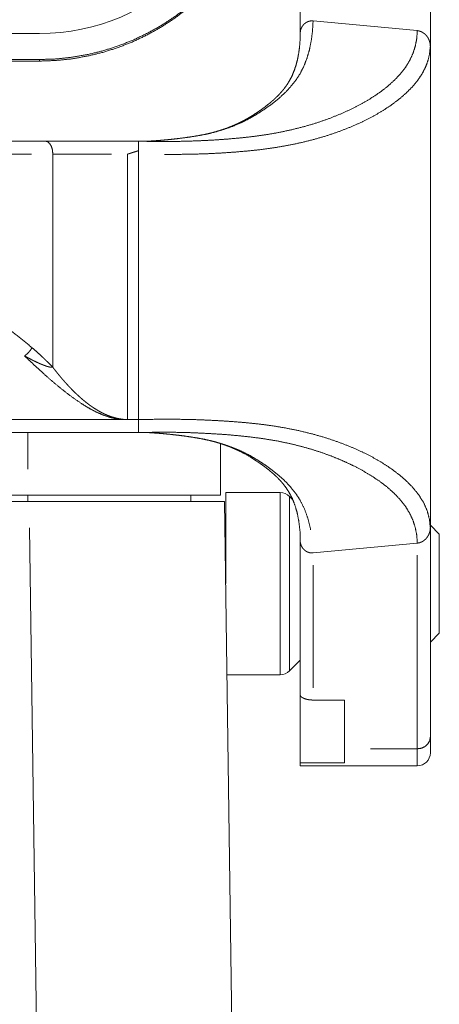
# Paper-space layout 'SHEET-001' of a CAD drawing. Units: millimetres. Extents: x 0 to 297, y 0 to 210.
# Drawn here: x 256 to 264, y 127 to 146 of the extents above; entities that cross this region are included whole.
import ezdxf

# ---------------------------------------------------------------- set-up
doc = ezdxf.new("R2010")
doc.units = ezdxf.units.MM
doc.layers.add('1', color=7, linetype='Continuous')

psp = doc.layouts.new('SHEET-001')

# ---------------------------------------------------------------- linework, layer by layer
at = {"layer": '1', "color": 18, "linetype": 'Continuous', "lineweight": 13}
for p, q in [((261.082, 145.229), (261.082, 148.706)), ((263.582, 148.706), (263.582, 144.995)), ((261.332, 145.481), (263.332, 145.295)), ((203.382, 145.24), (256.082, 145.24)), ((263.582, 144.995), (263.582, 135.75)), ((203.382, 144.74), (256.082, 144.74)), ((233.982, 144.71), (256.082, 144.71)), ((256.082, 144.71), (256.082, 144.731)), ((249.274, 143.173), (256.193, 143.173)), ((257.982, 142.923), (257.982, 143.013)), ((257.982, 142.989), (257.982, 142.923)), ((249.418, 142.923), (255.926, 142.923)), ((256.336, 142.923), (256.336, 138.829)), ((257.77, 137.823), (257.77, 142.923)), ((257.982, 137.823), (257.982, 142.923)), ((257.719, 137.823), (254.757, 137.823)), ((257.982, 137.823), (257.77, 137.823)), ((257.982, 137.573), (229.732, 137.573)), ((255.857, 136.873), (255.857, 137.573)), ((259.557, 136.373), (259.557, 137.358)), ((203.607, 136.373), (255.857, 136.373)), ((255.857, 136.248), (255.857, 136.373)), ((258.982, 136.248), (258.982, 136.373)), ((260.7, 136.423), (259.654, 136.423)), ((203.582, 136.248), (255.882, 136.248)), ((259.632, 136.248), (259.823, 122.643)), ((260.931, 136.296), (260.877, 136.35)), ((263.754, 135.623), (263.582, 135.795)), ((256.376, 101.168), (255.889, 135.747)), ((263.582, 135.75), (263.582, 131.727)), ((261.082, 132.544), (261.082, 135.517)), ((263.332, 135.451), (261.332, 135.264)), ((263.332, 131.501), (263.332, 135.218)), ((261.332, 135.031), (261.332, 132.67)), ((263.582, 133.551), (263.754, 133.723)), ((260.877, 132.996), (261.082, 133.201)), ((259.679, 132.923), (260.7, 132.923)), ((261.082, 131.233), (261.082, 132.544)), ((261.332, 132.437), (261.932, 132.437)), ((261.932, 132.437), (261.932, 131.501)), ((263.332, 131.501), (262.432, 131.501)), ((261.932, 131.233), (261.082, 131.233)), ((261.082, 131.173), (263.332, 131.173))]:
    psp.add_line(p, q, dxfattribs=at)
for centre, radius, start, end in [((256.082, 149.24), 4, 270, 0), ((260.7, 136.173), 0.25, 45, 90), ((259.529, 135.535), 0.125, 335.3161, 0), ((260.7, 133.173), 0.25, 270, 315), ((263.332, 131.423), 0.25, 270, 0)]:
    psp.add_arc(centre, radius, start, end, dxfattribs=at)
for points, knots in [([(256.082, 144.74), (256.389, 144.75), (256.694, 144.782), (256.997, 144.834), (257.296, 144.907), (257.589, 145), (257.875, 145.113), (258.152, 145.245), (258.42, 145.395), (258.677, 145.564), (258.922, 145.749), (259.153, 145.951), (259.37, 146.169), (259.572, 146.4), (259.758, 146.645), (259.927, 146.902), (260.077, 147.17), (260.209, 147.448), (260.322, 147.733), (260.415, 148.026), (260.488, 148.325), (260.54, 148.628), (260.571, 148.934), (260.582, 149.241)], [0, 0, 0.043474, 0.086948, 0.130424, 0.1739, 0.217374, 0.260851, 0.304326, 0.347804, 0.391282, 0.434758, 0.478236, 0.521714, 0.565193, 0.608673, 0.652153, 0.695632, 0.739112, 0.782593, 0.826074, 0.869555, 0.913037, 0.956517, 1, 1]), ([(256.082, 144.71), (256.389, 144.721), (256.694, 144.752), (256.997, 144.805), (257.296, 144.877), (257.589, 144.97), (257.875, 145.083), (258.152, 145.215), (258.42, 145.366), (258.677, 145.534), (258.922, 145.72), (259.153, 145.922), (259.37, 146.139), (259.572, 146.371), (259.758, 146.616), (259.927, 146.873), (260.077, 147.14), (260.209, 147.418), (260.322, 147.704), (260.415, 147.997), (260.488, 148.295), (260.54, 148.598), (260.571, 148.904), (260.582, 149.211)], [0, 0, 0.043474, 0.086949, 0.130425, 0.173902, 0.217376, 0.260853, 0.304329, 0.347807, 0.391284, 0.434761, 0.478238, 0.521717, 0.565196, 0.608675, 0.652154, 0.695633, 0.739114, 0.782595, 0.826076, 0.869557, 0.913037, 0.956519, 1, 1]), ([(257.982, 143.173), (258.012, 143.172), (258.037, 143.171), (258.062, 143.17), (258.093, 143.17), (258.135, 143.17), (258.194, 143.173), (258.268, 143.177), (258.36, 143.184), (258.467, 143.193), (258.585, 143.204), (258.712, 143.218), (258.846, 143.235), (258.983, 143.254), (259.122, 143.277), (259.258, 143.303), (259.39, 143.333), (259.595, 143.389), (259.782, 143.455), (259.954, 143.528), (260.113, 143.609), (260.261, 143.696), (260.402, 143.787), (260.537, 143.884), (260.665, 143.986), (260.785, 144.094), (260.895, 144.21), (260.995, 144.334), (261.082, 144.468), (261.155, 144.613), (261.215, 144.767), (261.263, 144.932), (261.297, 145.106), (261.32, 145.289), (261.332, 145.481)], [0, 0, 0.006701, 0.012159, 0.017612, 0.024313, 0.033516, 0.046473, 0.062869, 0.083078, 0.106503, 0.132564, 0.160664, 0.190222, 0.220656, 0.251386, 0.281852, 0.311487, 0.358095, 0.401567, 0.442549, 0.481644, 0.519393, 0.556279, 0.59265, 0.628542, 0.663977, 0.699045, 0.733939, 0.768948, 0.804449, 0.840817, 0.878346, 0.917276, 0.957785, 1, 1]), ([(261.082, 145.229), (261.082, 145.23), (261.082, 145.232), (261.082, 145.235), (261.082, 145.238), (261.082, 145.24), (261.082, 145.241), (261.082, 145.243), (261.082, 145.244), (261.082, 145.246), (261.082, 145.247), (261.083, 145.251), (261.083, 145.254), (261.083, 145.257), (261.083, 145.26), (261.084, 145.261), (261.084, 145.263), (261.084, 145.266), (261.084, 145.267), (261.084, 145.269), (261.085, 145.27), (261.085, 145.272), (261.085, 145.273), (261.085, 145.275), (261.086, 145.278), (261.086, 145.279), (261.086, 145.281), (261.087, 145.282), (261.087, 145.284), (261.088, 145.287), (261.088, 145.29), (261.088, 145.291), (261.089, 145.294), (261.089, 145.296), (261.09, 145.297), (261.09, 145.299), (261.091, 145.3), (261.091, 145.302), (261.091, 145.303), (261.092, 145.304), (261.092, 145.307), (261.093, 145.31), (261.094, 145.311), (261.094, 145.313), (261.095, 145.314), (261.095, 145.316), (261.096, 145.318), (261.096, 145.32), (261.097, 145.321), (261.097, 145.323), (261.098, 145.324), (261.099, 145.327), (261.099, 145.328), (261.1, 145.329), (261.101, 145.332), (261.102, 145.335), (261.103, 145.336), (261.103, 145.337), (261.104, 145.34), (261.105, 145.341), (261.105, 145.343), (261.106, 145.344), (261.107, 145.345), (261.107, 145.347), (261.108, 145.348), (261.108, 145.349), (261.109, 145.35), (261.11, 145.352), (261.11, 145.353), (261.111, 145.356), (261.112, 145.357), (261.113, 145.358), (261.114, 145.361), (261.115, 145.362), (261.115, 145.363), (261.116, 145.364), (261.117, 145.365), (261.118, 145.367), (261.118, 145.368), (261.119, 145.369), (261.12, 145.37), (261.12, 145.371), (261.121, 145.373), (261.122, 145.374), (261.123, 145.375), (261.123, 145.376), (261.124, 145.377), (261.125, 145.378), (261.126, 145.381), (261.127, 145.382), (261.128, 145.383), (261.129, 145.384), (261.13, 145.386), (261.131, 145.387), (261.132, 145.389), (261.133, 145.391), (261.135, 145.393), (261.136, 145.394), (261.137, 145.395), (261.138, 145.396), (261.138, 145.397), (261.139, 145.398), (261.14, 145.399), (261.141, 145.4), (261.142, 145.401), (261.144, 145.403), (261.144, 145.404), (261.145, 145.405), (261.146, 145.406), (261.148, 145.408), (261.149, 145.409), (261.151, 145.411), (261.152, 145.413), (261.154, 145.415), (261.156, 145.417), (261.157, 145.418), (261.158, 145.419), (261.159, 145.42), (261.16, 145.421), (261.161, 145.422), (261.162, 145.423), (261.163, 145.423), (261.164, 145.424), (261.165, 145.425), (261.166, 145.426), (261.167, 145.427), (261.168, 145.428), (261.17, 145.429), (261.171, 145.43), (261.172, 145.431), (261.173, 145.432), (261.174, 145.433), (261.175, 145.434), (261.176, 145.434), (261.178, 145.436), (261.179, 145.437), (261.18, 145.438), (261.181, 145.438), (261.182, 145.439), (261.184, 145.441), (261.185, 145.441), (261.186, 145.442), (261.187, 145.443), (261.188, 145.444), (261.19, 145.445), (261.191, 145.446), (261.192, 145.446), (261.193, 145.447), (261.194, 145.448), (261.196, 145.448), (261.197, 145.449), (261.199, 145.45), (261.2, 145.451), (261.202, 145.452), (261.203, 145.453), (261.205, 145.454), (261.206, 145.455), (261.208, 145.455), (261.21, 145.457), (261.212, 145.458), (261.213, 145.458), (261.215, 145.459), (261.216, 145.46), (261.218, 145.461), (261.219, 145.461), (261.22, 145.462), (261.221, 145.462), (261.222, 145.463), (261.224, 145.464), (261.225, 145.464), (261.228, 145.465), (261.229, 145.466), (261.23, 145.466), (261.231, 145.467), (261.232, 145.467), (261.233, 145.467), (261.235, 145.468), (261.236, 145.468), (261.238, 145.469), (261.239, 145.47), (261.242, 145.47), (261.243, 145.471), (261.244, 145.471), (261.245, 145.472), (261.246, 145.472), (261.247, 145.472), (261.249, 145.473), (261.25, 145.473), (261.251, 145.473), (261.252, 145.474), (261.253, 145.474), (261.256, 145.475), (261.258, 145.475), (261.259, 145.476), (261.26, 145.476), (261.263, 145.476), (261.264, 145.477), (261.265, 145.477), (261.266, 145.477), (261.267, 145.478), (261.269, 145.478), (261.27, 145.478), (261.271, 145.478), (261.272, 145.478), (261.273, 145.479), (261.275, 145.479), (261.276, 145.479), (261.277, 145.479), (261.279, 145.48), (261.281, 145.48), (261.282, 145.48), (261.283, 145.48), (261.284, 145.48), (261.286, 145.481), (261.288, 145.481), (261.289, 145.481), (261.29, 145.481), (261.291, 145.481), (261.294, 145.481), (261.295, 145.481), (261.296, 145.481), (261.297, 145.482), (261.3, 145.482), (261.301, 145.482), (261.303, 145.482), (261.304, 145.482), (261.307, 145.482), (261.309, 145.482), (261.31, 145.482), (261.313, 145.482), (261.314, 145.482), (261.316, 145.482), (261.319, 145.482), (261.32, 145.482), (261.321, 145.482), (261.322, 145.482), (261.325, 145.482), (261.326, 145.482), (261.327, 145.481), (261.328, 145.481), (261.329, 145.481), (261.332, 145.481)], [0, 0, 0.003943, 0.007886, 0.015773, 0.023609, 0.027555, 0.031474, 0.035371, 0.039265, 0.043165, 0.047062, 0.054836, 0.062591, 0.070305, 0.078018, 0.08186, 0.085697, 0.093381, 0.097204, 0.101021, 0.104851, 0.108649, 0.112462, 0.116267, 0.123842, 0.127638, 0.1314, 0.135181, 0.138952, 0.146462, 0.153993, 0.157744, 0.165196, 0.168922, 0.17266, 0.176372, 0.180098, 0.183798, 0.187512, 0.191212, 0.198589, 0.205945, 0.209638, 0.213291, 0.216975, 0.220618, 0.227936, 0.231587, 0.235222, 0.238873, 0.2425, 0.249739, 0.253377, 0.25699, 0.264169, 0.271385, 0.274989, 0.27855, 0.28571, 0.289287, 0.29284, 0.296415, 0.299968, 0.303519, 0.307047, 0.31062, 0.314148, 0.317675, 0.321179, 0.328232, 0.331759, 0.335263, 0.342273, 0.34578, 0.349262, 0.352771, 0.356256, 0.359743, 0.363182, 0.366674, 0.370139, 0.373608, 0.377056, 0.380531, 0.383978, 0.387431, 0.390835, 0.394294, 0.40117, 0.404586, 0.408032, 0.411427, 0.418234, 0.421646, 0.425028, 0.431811, 0.438615, 0.441996, 0.445357, 0.44875, 0.45209, 0.455463, 0.458816, 0.462181, 0.465514, 0.472206, 0.475566, 0.478892, 0.482233, 0.488876, 0.492197, 0.498834, 0.505433, 0.512066, 0.518663, 0.521962, 0.525224, 0.528522, 0.531766, 0.535067, 0.53833, 0.541613, 0.544841, 0.548107, 0.551356, 0.554643, 0.557875, 0.564382, 0.567619, 0.570839, 0.574099, 0.577303, 0.580547, 0.583775, 0.590199, 0.593435, 0.596616, 0.599837, 0.603043, 0.609424, 0.612642, 0.615817, 0.61902, 0.622208, 0.628555, 0.631757, 0.634916, 0.638104, 0.641249, 0.644424, 0.647584, 0.653878, 0.657056, 0.663385, 0.666492, 0.67277, 0.675941, 0.679068, 0.685328, 0.691565, 0.694688, 0.700912, 0.704023, 0.707159, 0.710248, 0.713373, 0.716451, 0.719564, 0.725771, 0.728864, 0.735029, 0.738149, 0.741212, 0.744323, 0.747376, 0.750468, 0.753511, 0.756594, 0.762741, 0.765806, 0.771918, 0.775015, 0.778063, 0.781152, 0.784183, 0.787257, 0.79028, 0.793346, 0.796355, 0.799414, 0.802465, 0.808554, 0.81463, 0.817661, 0.820686, 0.826724, 0.829788, 0.832801, 0.835809, 0.838811, 0.841859, 0.844856, 0.847898, 0.85089, 0.853928, 0.856911, 0.859945, 0.862923, 0.868973, 0.871994, 0.874961, 0.877979, 0.880942, 0.886964, 0.889972, 0.892929, 0.895934, 0.898937, 0.904938, 0.907936, 0.910883, 0.91388, 0.919869, 0.922811, 0.928796, 0.931787, 0.937716, 0.943696, 0.946634, 0.952561, 0.95555, 0.96153, 0.967459, 0.970399, 0.973391, 0.976333, 0.982268, 0.985211, 0.988156, 0.991155, 0.994102, 1, 1]), ([(257.982, 143.173), (258.303, 143.164), (258.631, 143.165), (258.97, 143.173), (259.205, 143.182), (259.444, 143.195), (259.686, 143.212), (259.929, 143.233), (260.171, 143.26), (260.41, 143.293), (260.644, 143.333), (260.907, 143.388), (261.161, 143.452), (261.404, 143.524), (261.636, 143.605), (261.856, 143.693), (262.064, 143.787), (262.26, 143.888), (262.441, 143.995), (262.608, 144.106), (262.76, 144.223), (262.894, 144.344), (263.011, 144.468), (263.11, 144.596), (263.189, 144.728), (263.251, 144.864), (263.295, 145.003), (263.322, 145.147), (263.332, 145.295)], [0, 0, 0.051384, 0.103912, 0.15824, 0.195842, 0.234231, 0.273109, 0.312173, 0.351137, 0.389721, 0.427649, 0.4708, 0.512692, 0.553303, 0.592606, 0.630569, 0.667168, 0.70236, 0.73607, 0.768234, 0.7988, 0.82775, 0.855106, 0.880975, 0.905655, 0.929511, 0.952929, 0.976302, 1, 1]), ([(261.087, 145.281), (261.083, 145.127), (261.071, 144.976), (261.054, 144.852), (261.03, 144.73), (261.004, 144.632), (260.972, 144.536), (260.928, 144.428), (260.874, 144.326), (260.832, 144.258), (260.786, 144.194), (260.753, 144.152), (260.719, 144.112), (260.678, 144.067), (260.635, 144.024), (260.583, 143.974), (260.528, 143.926), (260.467, 143.876), (260.403, 143.826), (260.352, 143.789), (260.299, 143.751), (260.247, 143.716), (260.193, 143.68), (260.14, 143.647), (260.084, 143.614), (260.02, 143.578), (259.953, 143.542), (259.854, 143.495), (259.749, 143.45), (259.662, 143.416), (259.573, 143.386), (259.462, 143.352), (259.348, 143.322), (259.256, 143.301)], [0, 0, 0.052061, 0.103343, 0.145793, 0.187791, 0.222309, 0.256485, 0.296005, 0.335165, 0.362175, 0.388872, 0.40681, 0.424801, 0.445178, 0.465931, 0.490269, 0.515088, 0.541875, 0.569325, 0.590761, 0.612641, 0.633997, 0.655815, 0.677203, 0.699087, 0.724045, 0.749652, 0.787042, 0.825615, 0.857028, 0.889096, 0.928239, 0.968156, 1, 1]), ([(263.332, 145.295), (263.333, 145.294), (263.336, 145.294), (263.337, 145.294), (263.34, 145.294), (263.341, 145.293), (263.343, 145.293), (263.344, 145.293), (263.345, 145.293), (263.348, 145.292), (263.349, 145.292), (263.351, 145.292), (263.354, 145.291), (263.355, 145.291), (263.356, 145.291), (263.358, 145.29), (263.359, 145.29), (263.361, 145.29), (263.362, 145.289), (263.363, 145.289), (263.365, 145.289), (263.366, 145.288), (263.369, 145.287), (263.371, 145.287), (263.372, 145.287), (263.375, 145.286), (263.376, 145.285), (263.378, 145.285), (263.379, 145.284), (263.382, 145.283), (263.385, 145.282), (263.388, 145.281), (263.39, 145.281), (263.391, 145.28), (263.394, 145.279), (263.395, 145.279), (263.397, 145.278), (263.398, 145.277), (263.4, 145.277), (263.403, 145.276), (263.404, 145.275), (263.406, 145.274), (263.407, 145.274), (263.409, 145.273), (263.41, 145.272), (263.412, 145.272), (263.415, 145.27), (263.418, 145.269), (263.419, 145.268), (263.421, 145.267), (263.422, 145.266), (263.424, 145.266), (263.427, 145.264), (263.428, 145.263), (263.43, 145.262), (263.433, 145.26), (263.434, 145.26), (263.436, 145.259), (263.437, 145.258), (263.439, 145.257), (263.44, 145.256), (263.442, 145.255), (263.443, 145.254), (263.445, 145.253), (263.446, 145.252), (263.448, 145.251), (263.451, 145.249), (263.452, 145.248), (263.454, 145.247), (263.457, 145.245), (263.458, 145.244), (263.46, 145.243), (263.463, 145.24), (263.466, 145.238), (263.469, 145.236), (263.47, 145.234), (263.471, 145.233), (263.473, 145.232), (263.474, 145.231), (263.476, 145.23), (263.477, 145.228), (263.479, 145.227), (263.48, 145.226), (263.482, 145.224), (263.483, 145.223), (263.486, 145.22), (263.487, 145.219), (263.489, 145.218), (263.49, 145.216), (263.492, 145.215), (263.493, 145.213), (263.494, 145.212), (263.496, 145.211), (263.497, 145.209), (263.498, 145.208), (263.5, 145.206), (263.503, 145.203), (263.504, 145.202), (263.505, 145.2), (263.507, 145.199), (263.508, 145.197), (263.509, 145.195), (263.511, 145.194), (263.513, 145.191), (263.514, 145.189), (263.518, 145.184), (263.52, 145.182), (263.522, 145.179), (263.524, 145.176), (263.526, 145.174), (263.527, 145.171), (263.529, 145.169), (263.533, 145.163), (263.534, 145.161), (263.536, 145.158), (263.538, 145.155), (263.539, 145.153), (263.542, 145.147), (263.545, 145.142), (263.548, 145.136), (263.55, 145.133), (263.551, 145.13), (263.552, 145.128), (263.554, 145.125), (263.555, 145.122), (263.556, 145.119), (263.558, 145.116), (263.559, 145.113), (263.56, 145.11), (263.561, 145.107), (263.562, 145.104), (263.563, 145.101), (263.564, 145.098), (263.565, 145.095), (263.566, 145.092), (263.567, 145.089), (263.568, 145.086), (263.569, 145.083), (263.57, 145.08), (263.571, 145.077), (263.572, 145.074), (263.572, 145.071), (263.574, 145.065), (263.575, 145.062), (263.575, 145.059), (263.576, 145.055), (263.577, 145.052), (263.577, 145.049), (263.578, 145.046), (263.579, 145.04), (263.579, 145.037), (263.579, 145.034), (263.58, 145.027), (263.581, 145.021), (263.581, 145.018), (263.581, 145.015), (263.581, 145.011), (263.581, 145.008), (263.582, 145.002), (263.582, 144.999), (263.582, 144.995)], [0, 0, 0.003179, 0.009543, 0.012677, 0.01915, 0.022393, 0.025589, 0.028884, 0.032135, 0.038645, 0.042004, 0.045316, 0.051957, 0.055331, 0.058709, 0.062092, 0.065481, 0.068922, 0.072317, 0.075769, 0.079175, 0.082687, 0.089629, 0.093106, 0.096643, 0.103731, 0.107282, 0.110894, 0.114459, 0.121619, 0.128902, 0.136217, 0.139936, 0.143618, 0.151, 0.154753, 0.158516, 0.162287, 0.166023, 0.173621, 0.17743, 0.181248, 0.185131, 0.188979, 0.192838, 0.196706, 0.204573, 0.212396, 0.216372, 0.22036, 0.224358, 0.228325, 0.236391, 0.240447, 0.244473, 0.252657, 0.256774, 0.260848, 0.265002, 0.269115, 0.273281, 0.27742, 0.281638, 0.285816, 0.290061, 0.294265, 0.302756, 0.307015, 0.311288, 0.319919, 0.324263, 0.328567, 0.337342, 0.3461, 0.354947, 0.359402, 0.363819, 0.36832, 0.372799, 0.377295, 0.381806, 0.386349, 0.390909, 0.395449, 0.400005, 0.409217, 0.413839, 0.418443, 0.423099, 0.427771, 0.432461, 0.437117, 0.441825, 0.44655, 0.451293, 0.456021, 0.465584, 0.470352, 0.475137, 0.479978, 0.484837, 0.489683, 0.494498, 0.50184, 0.5092, 0.523953, 0.531329, 0.538695, 0.546063, 0.553451, 0.560843, 0.568208, 0.582992, 0.590392, 0.597768, 0.60518, 0.612588, 0.627383, 0.642211, 0.657032, 0.664463, 0.671873, 0.679285, 0.686718, 0.694135, 0.701555, 0.709001, 0.71645, 0.723866, 0.731305, 0.738755, 0.746188, 0.753633, 0.761062, 0.768507, 0.775959, 0.783405, 0.790837, 0.798289, 0.805751, 0.813211, 0.820658, 0.835578, 0.84304, 0.850492, 0.857949, 0.865419, 0.872873, 0.880341, 0.89528, 0.90276, 0.910233, 0.925168, 0.940122, 0.947603, 0.95508, 0.962548, 0.970039, 0.985009, 0.992493, 1, 1]), ([(258.481, 142.914), (259.082, 142.923), (259.331, 142.932), (259.581, 142.945), (259.83, 142.962), (260.079, 142.984), (260.325, 143.01), (260.567, 143.043), (260.804, 143.083), (261.073, 143.137), (261.333, 143.201), (261.583, 143.273), (261.822, 143.354), (262.049, 143.442), (262.264, 143.537), (262.465, 143.639), (262.652, 143.747), (262.824, 143.859), (262.98, 143.976), (263.118, 144.096), (263.239, 144.218), (263.341, 144.342), (263.425, 144.468), (263.491, 144.596), (263.539, 144.726), (263.569, 144.859), (263.582, 144.995)], [0, 0, 0.101262, 0.143271, 0.185477, 0.227701, 0.269752, 0.311464, 0.352675, 0.393224, 0.439534, 0.484673, 0.528551, 0.571096, 0.612217, 0.65184, 0.689896, 0.726288, 0.76093, 0.793746, 0.824671, 0.853669, 0.88078, 0.906279, 0.930537, 0.953951, 0.97696, 1, 1]), ([(256.336, 142.923), (256.329, 143), (256.309, 143.07), (256.277, 143.125), (256.237, 143.161), (256.193, 143.173)], [0, 0, 0.247521, 0.479243, 0.68271, 0.853347, 1, 1]), ([(256.193, 143.173), (256.392, 143.173), (256.601, 143.173), (256.82, 143.173), (257.045, 143.173), (257.275, 143.173), (257.509, 143.173), (257.627, 143.173), (257.864, 143.173), (257.982, 143.173)], [0, 0, 0.11139, 0.228487, 0.350402, 0.476245, 0.605093, 0.735974, 0.801957, 0.93397, 1, 1]), ([(257.982, 143.173), (257.982, 143.172), (257.982, 143.17), (257.982, 143.165), (257.982, 143.16), (257.982, 143.156), (257.982, 143.152), (257.982, 143.148), (257.982, 143.144), (257.982, 143.134), (257.982, 143.122), (257.982, 143.116), (257.982, 143.109), (257.982, 143.102), (257.982, 143.095), (257.982, 143.079), (257.982, 143.063), (257.982, 143.054), (257.982, 143.05), (257.982, 143.041), (257.982, 143.032), (257.982, 143.018), (257.982, 142.999), (257.982, 142.989)], [0, 0, 0.004557, 0.017948, 0.040171, 0.071228, 0.090075, 0.111005, 0.133903, 0.158715, 0.214246, 0.277596, 0.312254, 0.348543, 0.386407, 0.425678, 0.508777, 0.59784, 0.644649, 0.668617, 0.717115, 0.766513, 0.842692, 0.946945, 1, 1]), ([(257.77, 142.923), (257.774, 142.924), (257.777, 142.925), (257.781, 142.926), (257.784, 142.927), (257.789, 142.928), (257.793, 142.93), (257.797, 142.931), (257.802, 142.932), (257.812, 142.936), (257.818, 142.937), (257.823, 142.939), (257.835, 142.943), (257.848, 142.947), (257.862, 142.951), (257.876, 142.956), (257.892, 142.961), (257.908, 142.966), (257.922, 142.97), (257.929, 142.973), (257.936, 142.975), (257.948, 142.979), (257.96, 142.983), (257.966, 142.984), (257.971, 142.986), (257.976, 142.988), (257.982, 142.989)], [0, 0, 0.016712, 0.033322, 0.050035, 0.066658, 0.087569, 0.10839, 0.129238, 0.150073, 0.200064, 0.225125, 0.250096, 0.308361, 0.366668, 0.433311, 0.499982, 0.574813, 0.649732, 0.716328, 0.749664, 0.782986, 0.841334, 0.89973, 0.924805, 0.949865, 0.974939, 1, 1]), ([(257.465, 142.923), (257.224, 142.923), (257.107, 142.923), (256.875, 142.923), (256.652, 142.923), (256.439, 142.923), (256.336, 142.923)], [0, 0, 0.213127, 0.317383, 0.522617, 0.720269, 0.90849, 1, 1]), ([(255.938, 139.204), (255.682, 139.416), (255.418, 139.613), (255.147, 139.796), (254.87, 139.964), (254.588, 140.12), (254.23, 140.297), (253.867, 140.456), (253.499, 140.597), (253.127, 140.721), (252.753, 140.829), (252.377, 140.921), (251.998, 140.999), (251.617, 141.062), (251.107, 141.124), (250.596, 141.161), (250.084, 141.173)], [0, 0, 0.052731, 0.104974, 0.156804, 0.208264, 0.259387, 0.322648, 0.385493, 0.44799, 0.510199, 0.571938, 0.633468, 0.694838, 0.756066, 0.837485, 0.918774, 1, 1]), ([(255.794, 139.047), (255.848, 139.092), (255.897, 139.145), (255.938, 139.204)], [0, 0, 0.325698, 0.666501, 1, 1]), ([(256.336, 138.829), (256.289, 138.878), (256.242, 138.925), (256.192, 138.973), (256.142, 139.02), (256.04, 139.113), (255.938, 139.204)], [0, 0, 0.123311, 0.246058, 0.371964, 0.497565, 0.749123, 1, 1]), ([(255.794, 139.047), (255.985, 138.866), (256.185, 138.683), (256.352, 138.537), (256.527, 138.393), (256.708, 138.254), (256.9, 138.123), (257.032, 138.042), (257.169, 137.969), (257.314, 137.907), (257.445, 137.864), (257.581, 137.835), (257.719, 137.823)], [0, 0, 0.113024, 0.229472, 0.324992, 0.422416, 0.520543, 0.620323, 0.686711, 0.753724, 0.821314, 0.880675, 0.940303, 1, 1]), ([(256.336, 138.829), (256.335, 138.829), (256.334, 138.829), (256.331, 138.829), (256.33, 138.829), (256.328, 138.829), (256.326, 138.829), (256.323, 138.829), (256.322, 138.829), (256.321, 138.829), (256.319, 138.829), (256.318, 138.829), (256.315, 138.829), (256.314, 138.829), (256.313, 138.829), (256.31, 138.829), (256.307, 138.83), (256.306, 138.83), (256.304, 138.83), (256.302, 138.83), (256.3, 138.83), (256.299, 138.83), (256.297, 138.83), (256.296, 138.831), (256.293, 138.831), (256.292, 138.831), (256.29, 138.831), (256.289, 138.831), (256.288, 138.832), (256.286, 138.832), (256.285, 138.832), (256.283, 138.832), (256.282, 138.833), (256.279, 138.833), (256.277, 138.833), (256.276, 138.834), (256.275, 138.834), (256.273, 138.834), (256.272, 138.834), (256.27, 138.835), (256.269, 138.835), (256.267, 138.835), (256.266, 138.836), (256.264, 138.836), (256.263, 138.836), (256.261, 138.837), (256.26, 138.837), (256.258, 138.837), (256.257, 138.838), (256.255, 138.838), (256.252, 138.839), (256.251, 138.839), (256.249, 138.839), (256.246, 138.84), (256.237, 138.843), (256.233, 138.844), (256.229, 138.845), (256.224, 138.847), (256.219, 138.848), (256.214, 138.85), (256.21, 138.851), (256.199, 138.855), (256.194, 138.857), (256.189, 138.859), (256.178, 138.863), (256.172, 138.865), (256.166, 138.867), (256.161, 138.869), (256.156, 138.871), (256.151, 138.873), (256.146, 138.875), (256.14, 138.877), (256.135, 138.879), (256.129, 138.881), (256.124, 138.883), (256.112, 138.888), (256.106, 138.891), (256.101, 138.893), (256.095, 138.896), (256.089, 138.898), (256.083, 138.901), (256.077, 138.904), (256.07, 138.906), (256.064, 138.909), (256.058, 138.912), (256.051, 138.915), (256.044, 138.919), (256.036, 138.922), (256.028, 138.926), (256.02, 138.93), (256.012, 138.934), (256.004, 138.938), (255.987, 138.946), (255.97, 138.954), (255.952, 138.963), (255.943, 138.968), (255.934, 138.972), (255.916, 138.982), (255.906, 138.987), (255.896, 138.992), (255.877, 139.002), (255.857, 139.013), (255.837, 139.024), (255.815, 139.036), (255.794, 139.047)], [0, 0, 0.002141, 0.004318, 0.008636, 0.010811, 0.013022, 0.017409, 0.021865, 0.024077, 0.026323, 0.02857, 0.030816, 0.035347, 0.037631, 0.039949, 0.044555, 0.049198, 0.051522, 0.053844, 0.058565, 0.060929, 0.063291, 0.065692, 0.068091, 0.072896, 0.075303, 0.077743, 0.080152, 0.082597, 0.085043, 0.087524, 0.089976, 0.092463, 0.097442, 0.099937, 0.102464, 0.104962, 0.107495, 0.110034, 0.112571, 0.115113, 0.117691, 0.120241, 0.122822, 0.12541, 0.128029, 0.130625, 0.133217, 0.135817, 0.138451, 0.143728, 0.146375, 0.149056, 0.154359, 0.169736, 0.177429, 0.185118, 0.193614, 0.202105, 0.210594, 0.219117, 0.237715, 0.247043, 0.256404, 0.276749, 0.286919, 0.297121, 0.306572, 0.316016, 0.325459, 0.334934, 0.344904, 0.354907, 0.364949, 0.374984, 0.396112, 0.406677, 0.417268, 0.428403, 0.439563, 0.450726, 0.461881, 0.473575, 0.485301, 0.497031, 0.508754, 0.523339, 0.537956, 0.552554, 0.567184, 0.58273, 0.5983, 0.629437, 0.662495, 0.695585, 0.713083, 0.730605, 0.765683, 0.784189, 0.802718, 0.839742, 0.878803, 0.917854, 0.958909, 1, 1]), ([(256.336, 138.829), (256.34, 138.824), (256.343, 138.82), (256.347, 138.815), (256.35, 138.81), (256.354, 138.806), (256.357, 138.801), (256.365, 138.792), (256.368, 138.787), (256.372, 138.783), (256.375, 138.778), (256.379, 138.774), (256.382, 138.769), (256.386, 138.765), (256.389, 138.76), (256.393, 138.755), (256.397, 138.751), (256.4, 138.747), (256.404, 138.742), (256.407, 138.738), (256.411, 138.733), (256.414, 138.729), (256.421, 138.72), (256.425, 138.716), (256.428, 138.711), (256.432, 138.707), (256.435, 138.703), (256.439, 138.698), (256.442, 138.694), (256.449, 138.686), (256.453, 138.681), (256.456, 138.677), (256.46, 138.673), (256.463, 138.669), (256.47, 138.66), (256.473, 138.656), (256.477, 138.652), (256.484, 138.644), (256.487, 138.64), (256.491, 138.636), (256.494, 138.632), (256.497, 138.628), (256.504, 138.619), (256.508, 138.615), (256.511, 138.611), (256.514, 138.607), (256.518, 138.603), (256.521, 138.599), (256.525, 138.596), (256.531, 138.588), (256.538, 138.58), (256.542, 138.576), (256.545, 138.572), (256.548, 138.568), (256.552, 138.564), (256.555, 138.561), (256.558, 138.557), (256.565, 138.549), (256.568, 138.546), (256.572, 138.542), (256.575, 138.538), (256.578, 138.534), (256.582, 138.531), (256.585, 138.527), (256.588, 138.523), (256.592, 138.52), (256.595, 138.516), (256.598, 138.512), (256.601, 138.509), (256.605, 138.505), (256.608, 138.501), (256.611, 138.498), (256.652, 138.454), (256.694, 138.411), (256.734, 138.37), (256.774, 138.33), (256.814, 138.293), (256.854, 138.257), (256.892, 138.223), (256.931, 138.19), (256.962, 138.165), (256.993, 138.14), (257.023, 138.118), (257.053, 138.095), (257.083, 138.074), (257.113, 138.054), (257.162, 138.022), (257.213, 137.991), (257.263, 137.964), (257.313, 137.939), (257.34, 137.926), (257.368, 137.914), (257.395, 137.903), (257.423, 137.892), (257.451, 137.882), (257.478, 137.873), (257.492, 137.869), (257.506, 137.865), (257.534, 137.857), (257.539, 137.856), (257.544, 137.855), (257.555, 137.852), (257.566, 137.849), (257.577, 137.847), (257.588, 137.845), (257.599, 137.842), (257.604, 137.841), (257.609, 137.84), (257.615, 137.839), (257.62, 137.838), (257.626, 137.837), (257.631, 137.836), (257.636, 137.836), (257.642, 137.835), (257.647, 137.834), (257.652, 137.833), (257.663, 137.832), (257.669, 137.831), (257.674, 137.83), (257.685, 137.829), (257.695, 137.828), (257.701, 137.827), (257.706, 137.827), (257.717, 137.826), (257.722, 137.825), (257.727, 137.825), (257.738, 137.824), (257.749, 137.824), (257.754, 137.823), (257.759, 137.823), (257.77, 137.823)], [0, 0, 0.003258, 0.006509, 0.00977, 0.013028, 0.016252, 0.019481, 0.025943, 0.029144, 0.032339, 0.035536, 0.038737, 0.041905, 0.045076, 0.048251, 0.051418, 0.054563, 0.057701, 0.060841, 0.063986, 0.067097, 0.070213, 0.076435, 0.079523, 0.082605, 0.085689, 0.088771, 0.091826, 0.094878, 0.100988, 0.104013, 0.107031, 0.110053, 0.113078, 0.119062, 0.122061, 0.125053, 0.130978, 0.133943, 0.136913, 0.139842, 0.142775, 0.148648, 0.151555, 0.154455, 0.157357, 0.160264, 0.163138, 0.166016, 0.171763, 0.177452, 0.1803, 0.183144, 0.185956, 0.188771, 0.191585, 0.194397, 0.199961, 0.202746, 0.205528, 0.208277, 0.21103, 0.213787, 0.216536, 0.219263, 0.221983, 0.224707, 0.227427, 0.230121, 0.232812, 0.235503, 0.23819, 0.271318, 0.304557, 0.336055, 0.367632, 0.397472, 0.427396, 0.455581, 0.483834, 0.505715, 0.527634, 0.548571, 0.569552, 0.589564, 0.609613, 0.642242, 0.674972, 0.706115, 0.737335, 0.753993, 0.770689, 0.787074, 0.803479, 0.819616, 0.835766, 0.84373, 0.851684, 0.867619, 0.87071, 0.873803, 0.879984, 0.886126, 0.892277, 0.89838, 0.904494, 0.907532, 0.91056, 0.913593, 0.916627, 0.919653, 0.92267, 0.925692, 0.928704, 0.931709, 0.934716, 0.940718, 0.943715, 0.946701, 0.952677, 0.958622, 0.961596, 0.964571, 0.970504, 0.973462, 0.97642, 0.982332, 0.988228, 0.991168, 0.994109, 1, 1]), ([(263.582, 135.75), (263.564, 135.913), (263.522, 136.071), (263.454, 136.226), (263.36, 136.378), (263.239, 136.527), (263.118, 136.649), (262.98, 136.769), (262.824, 136.886), (262.652, 136.998), (262.465, 137.106), (262.264, 137.208), (262.049, 137.303), (261.822, 137.391), (261.583, 137.472), (261.333, 137.544), (261.073, 137.608), (260.804, 137.663), (260.567, 137.702), (260.325, 137.735), (260.079, 137.762), (259.83, 137.783), (259.581, 137.8), (259.331, 137.813), (259.082, 137.823), (258.713, 137.831), (258.347, 137.831), (257.982, 137.823)], [0, 0, 0.025477, 0.051026, 0.077348, 0.105114, 0.134925, 0.161668, 0.19019, 0.220456, 0.252406, 0.28597, 0.321067, 0.357612, 0.395537, 0.434775, 0.475244, 0.516875, 0.559585, 0.596983, 0.63499, 0.67346, 0.712244, 0.751185, 0.790112, 0.828856, 0.886189, 0.943107, 1, 1]), ([(257.982, 137.573), (257.982, 137.582), (257.982, 137.608), (257.982, 137.648), (257.982, 137.699), (257.982, 137.728), (257.982, 137.79), (257.982, 137.823)], [0, 0, 0.036959, 0.140477, 0.299558, 0.503163, 0.62177, 0.870189, 1, 1]), ([(257.982, 137.573), (258.303, 137.581), (258.631, 137.581), (258.97, 137.573), (259.205, 137.563), (259.444, 137.55), (259.686, 137.534), (259.929, 137.512), (260.171, 137.485), (260.41, 137.452), (260.644, 137.413), (260.87, 137.366), (261.09, 137.313), (261.301, 137.253), (261.505, 137.188), (261.7, 137.116), (261.887, 137.039), (262.064, 136.958), (262.26, 136.857), (262.441, 136.751), (262.608, 136.639), (262.76, 136.523), (262.894, 136.402), (263.011, 136.277), (263.11, 136.149), (263.189, 136.017), (263.251, 135.882), (263.295, 135.742), (263.322, 135.599), (263.332, 135.451)], [0, 0, 0.051384, 0.103911, 0.158239, 0.195841, 0.23423, 0.273108, 0.312172, 0.351136, 0.389719, 0.427646, 0.464711, 0.500851, 0.536057, 0.570308, 0.603592, 0.635884, 0.667171, 0.702363, 0.736073, 0.768236, 0.798802, 0.827752, 0.855109, 0.880977, 0.905657, 0.929513, 0.952931, 0.976302, 1, 1]), ([(257.982, 137.573), (258.012, 137.573), (258.037, 137.574), (258.062, 137.575), (258.093, 137.576), (258.135, 137.575), (258.194, 137.573), (258.268, 137.568), (258.36, 137.562), (258.467, 137.553), (258.585, 137.541), (258.712, 137.527), (258.846, 137.511), (258.983, 137.491), (259.122, 137.468), (259.258, 137.442), (259.39, 137.413), (259.595, 137.356), (259.782, 137.291), (259.954, 137.217), (260.113, 137.137), (260.261, 137.05), (260.402, 136.958), (260.537, 136.861), (260.665, 136.759), (260.785, 136.651), (260.895, 136.535), (260.995, 136.411), (261.082, 136.277), (261.169, 136.102), (261.236, 135.912), (261.285, 135.708)], [0, 0, 0.007428, 0.013478, 0.019524, 0.026952, 0.037154, 0.051519, 0.069696, 0.0921, 0.11807, 0.146961, 0.178113, 0.21088, 0.24462, 0.278687, 0.312461, 0.345313, 0.396983, 0.445175, 0.490608, 0.53395, 0.575798, 0.616691, 0.657013, 0.696803, 0.736086, 0.774963, 0.813646, 0.852458, 0.899963, 0.948962, 1, 1]), ([(259.23, 137.449), (259.371, 137.417), (259.467, 137.391), (259.56, 137.363), (259.663, 137.328), (259.763, 137.29), (259.857, 137.249), (259.948, 137.206), (260.121, 137.11), (260.277, 137.009), (260.35, 136.958), (260.42, 136.906), (260.484, 136.856), (260.545, 136.804), (260.6, 136.755), (260.652, 136.705), (260.707, 136.647), (260.758, 136.587), (260.819, 136.506), (260.874, 136.42), (260.933, 136.307), (260.98, 136.188), (261.026, 136.034), (261.057, 135.875), (261.081, 135.673), (261.087, 135.465)], [0, 0, 0.048496, 0.081709, 0.114341, 0.150991, 0.186685, 0.221338, 0.254971, 0.32129, 0.383796, 0.413818, 0.443039, 0.47043, 0.497119, 0.521909, 0.546208, 0.57282, 0.599213, 0.633365, 0.667525, 0.710281, 0.75339, 0.807239, 0.861864, 0.930115, 1, 1]), ([(259.557, 136.373), (259.546, 136.373), (259.515, 136.373), (259.464, 136.373), (259.392, 136.373), (259.301, 136.373), (259.19, 136.373), (259.061, 136.373), (258.987, 136.373), (258.832, 136.373), (258.659, 136.373), (258.569, 136.373), (258.373, 136.373), (258.164, 136.373), (257.941, 136.373), (257.707, 136.373), (257.462, 136.373), (257.208, 136.373), (256.947, 136.373), (256.68, 136.373), (256.544, 136.373), (256.271, 136.373), (255.995, 136.373), (255.857, 136.373)], [0, 0, 0.002793, 0.011168, 0.025073, 0.044425, 0.069124, 0.099029, 0.133974, 0.153868, 0.195963, 0.242556, 0.266947, 0.319825, 0.376507, 0.436681, 0.5, 0.566118, 0.634661, 0.705243, 0.777478, 0.814216, 0.888116, 0.962636, 1, 1]), ([(259.654, 136.423), (259.654, 136.412), (259.654, 136.379), (259.654, 136.325), (259.654, 136.25), (259.654, 136.155), (259.654, 136.041), (259.654, 135.91), (259.654, 135.764), (259.654, 135.604), (259.654, 135.432), (259.654, 135.251), (259.654, 135.157), (259.654, 134.966), (259.654, 134.771), (259.654, 134.673)], [0, 0, 0.006284, 0.025071, 0.056112, 0.09903, 0.153276, 0.218164, 0.292892, 0.376507, 0.467966, 0.566117, 0.669724, 0.723604, 0.832757, 0.944018, 1, 1]), ([(260.7, 136.423), (260.7, 136.413), (260.7, 136.382), (260.7, 136.331), (260.7, 136.261), (260.7, 136.172), (260.7, 136.119), (260.7, 136.005), (260.7, 135.875), (260.7, 135.73), (260.7, 135.574), (260.7, 135.407), (260.7, 135.231), (260.7, 135.049), (260.7, 134.862), (260.7, 134.673), (260.7, 134.578), (260.7, 134.39), (260.7, 134.205), (260.7, 134.025), (260.7, 133.853), (260.7, 133.691), (260.7, 133.54), (260.7, 133.402), (260.7, 133.28), (260.7, 133.173), (260.7, 133.085), (260.7, 133.05), (260.7, 132.989), (260.7, 132.948), (260.7, 132.928), (260.7, 132.923)], [0, 0, 0.002929, 0.011688, 0.026172, 0.046211, 0.071571, 0.08676, 0.119476, 0.156654, 0.197856, 0.242599, 0.290363, 0.340584, 0.392671, 0.446019, 0.499999, 0.527068, 0.580891, 0.633764, 0.685068, 0.734205, 0.780593, 0.823694, 0.862998, 0.898047, 0.928429, 0.953789, 0.963809, 0.981069, 0.992691, 0.998535, 1, 1]), ([(255.882, 136.248), (256.162, 136.248), (256.441, 136.248), (256.716, 136.248), (256.987, 136.248), (257.12, 136.248), (257.38, 136.248), (257.633, 136.248), (257.876, 136.248), (258.107, 136.248), (258.326, 136.248), (258.532, 136.248), (258.722, 136.248), (258.814, 136.248), (258.98, 136.248), (259.129, 136.248), (259.26, 136.248), (259.373, 136.248), (259.465, 136.248), (259.538, 136.248), (259.59, 136.248), (259.621, 136.248), (259.632, 136.248)], [0, 0, 0.074733, 0.149052, 0.222533, 0.294768, 0.330059, 0.399626, 0.466956, 0.531672, 0.593417, 0.651844, 0.706621, 0.757451, 0.781839, 0.826242, 0.866031, 0.900969, 0.930874, 0.955575, 0.974929, 0.988832, 0.9972, 1, 1]), ([(260.877, 136.35), (260.877, 136.339), (260.877, 136.308), (260.877, 136.256), (260.877, 136.184), (260.877, 136.093), (260.877, 135.984), (260.877, 135.859), (260.877, 135.718), (260.877, 135.565), (260.877, 135.4), (260.877, 135.227), (260.877, 135.046), (260.877, 134.861), (260.877, 134.673), (260.877, 134.485), (260.877, 134.3), (260.877, 134.119), (260.877, 133.945), (260.877, 133.781), (260.877, 133.627), (260.877, 133.487), (260.877, 133.362), (260.877, 133.253), (260.877, 133.162), (260.877, 133.09), (260.877, 133.038), (260.877, 133.007), (260.877, 132.996)], [0, 0, 0.003144, 0.012537, 0.028061, 0.049517, 0.07664, 0.109087, 0.146448, 0.188257, 0.233986, 0.283059, 0.334863, 0.388741, 0.444021, 0.5, 0.555983, 0.611262, 0.66514, 0.716944, 0.766017, 0.811746, 0.853555, 0.890916, 0.923363, 0.950486, 0.971942, 0.987466, 0.996856, 1, 1]), ([(263.582, 135.75), (263.582, 135.748), (263.582, 135.745), (263.582, 135.744), (263.582, 135.741), (263.581, 135.738), (263.581, 135.736), (263.581, 135.733), (263.581, 135.731), (263.581, 135.727), (263.581, 135.724), (263.58, 135.722), (263.58, 135.72), (263.58, 135.716), (263.579, 135.712), (263.579, 135.71), (263.579, 135.708), (263.578, 135.704), (263.578, 135.702), (263.578, 135.7), (263.577, 135.698), (263.577, 135.696), (263.576, 135.692), (263.575, 135.687), (263.574, 135.683), (263.574, 135.68), (263.573, 135.678), (263.573, 135.676), (263.572, 135.674), (263.572, 135.671), (263.571, 135.669), (263.57, 135.666), (263.57, 135.664), (263.569, 135.662), (263.568, 135.659), (263.567, 135.657), (263.567, 135.654), (263.566, 135.652), (263.565, 135.649), (263.563, 135.644), (263.56, 135.636), (263.557, 135.628), (263.55, 135.612), (263.546, 135.605), (263.543, 135.598), (263.535, 135.586), (263.529, 135.575), (263.522, 135.566), (263.519, 135.562), (263.517, 135.558), (263.514, 135.555), (263.511, 135.551), (263.509, 135.548), (263.506, 135.545), (263.504, 135.543), (263.501, 135.54), (263.499, 135.537), (263.496, 135.534), (263.494, 135.532), (263.491, 135.529), (263.486, 135.524), (263.484, 135.522), (263.481, 135.519), (263.478, 135.517), (263.476, 135.515), (263.473, 135.512), (263.47, 135.51), (263.468, 135.508), (263.465, 135.506), (263.462, 135.504), (263.46, 135.502), (263.457, 135.5), (263.454, 135.498), (263.452, 135.496), (263.449, 135.494), (263.443, 135.49), (263.438, 135.487), (263.433, 135.484), (263.427, 135.481), (263.422, 135.478), (263.416, 135.475), (263.411, 135.472), (263.405, 135.47), (263.4, 135.468), (263.394, 135.466), (263.392, 135.465), (263.389, 135.464), (263.386, 135.463), (263.383, 135.462), (263.381, 135.461), (263.378, 135.46), (263.375, 135.459), (263.373, 135.458), (263.368, 135.457), (263.365, 135.456), (263.362, 135.456), (263.357, 135.455), (263.354, 135.454), (263.352, 135.454), (263.347, 135.453), (263.344, 135.452), (263.342, 135.452), (263.339, 135.452), (263.337, 135.451), (263.332, 135.451)], [0, 0, 0.003518, 0.010555, 0.014098, 0.021597, 0.029076, 0.033057, 0.041001, 0.044963, 0.053354, 0.061752, 0.066161, 0.070598, 0.079424, 0.088706, 0.093328, 0.097981, 0.107709, 0.112567, 0.117434, 0.122523, 0.127621, 0.137786, 0.148416, 0.159038, 0.164559, 0.170091, 0.175611, 0.181154, 0.186898, 0.192665, 0.198421, 0.20419, 0.210149, 0.216122, 0.222085, 0.228086, 0.23427, 0.240477, 0.252862, 0.273701, 0.294557, 0.336189, 0.353638, 0.371131, 0.406046, 0.434235, 0.46242, 0.473154, 0.483937, 0.494664, 0.50541, 0.514127, 0.522875, 0.531608, 0.540359, 0.548875, 0.557442, 0.56597, 0.574532, 0.591243, 0.599603, 0.60798, 0.616145, 0.624325, 0.632483, 0.640678, 0.648651, 0.656639, 0.664597, 0.672609, 0.680369, 0.688182, 0.695976, 0.703783, 0.719018, 0.734259, 0.74911, 0.763983, 0.778452, 0.792959, 0.8071, 0.82124, 0.835029, 0.848798, 0.855514, 0.862238, 0.868952, 0.875673, 0.882234, 0.888803, 0.895321, 0.901894, 0.914653, 0.920997, 0.927388, 0.939809, 0.94599, 0.952219, 0.964337, 0.970369, 0.976453, 0.982321, 0.988238, 1, 1]), ([(263.754, 135.623), (263.754, 135.612), (263.754, 135.581), (263.754, 135.529), (263.754, 135.458), (263.754, 135.369), (263.754, 135.265), (263.754, 135.148), (263.754, 135.02), (263.754, 134.884), (263.754, 134.744), (263.754, 134.602), (263.754, 134.461), (263.754, 134.326), (263.754, 134.198), (263.754, 134.081), (263.754, 133.976), (263.754, 133.888), (263.754, 133.852), (263.754, 133.791), (263.754, 133.749), (263.754, 133.728), (263.754, 133.723)], [0, 0, 0.005586, 0.022215, 0.049517, 0.086881, 0.133477, 0.188254, 0.249999, 0.31733, 0.388741, 0.462633, 0.537362, 0.611259, 0.68267, 0.749996, 0.811741, 0.866523, 0.913119, 0.931798, 0.964131, 0.986096, 0.997204, 1, 1]), ([(261.332, 135.264), (261.33, 135.264), (261.329, 135.264), (261.326, 135.264), (261.324, 135.264), (261.322, 135.264), (261.321, 135.264), (261.32, 135.264), (261.318, 135.263), (261.317, 135.263), (261.316, 135.263), (261.314, 135.263), (261.313, 135.263), (261.31, 135.263), (261.309, 135.263), (261.307, 135.263), (261.305, 135.263), (261.302, 135.264), (261.301, 135.264), (261.299, 135.264), (261.298, 135.264), (261.297, 135.264), (261.295, 135.264), (261.294, 135.264), (261.293, 135.264), (261.291, 135.264), (261.288, 135.265), (261.287, 135.265), (261.286, 135.265), (261.284, 135.265), (261.283, 135.265), (261.282, 135.265), (261.28, 135.266), (261.279, 135.266), (261.278, 135.266), (261.276, 135.266), (261.275, 135.266), (261.274, 135.267), (261.272, 135.267), (261.269, 135.267), (261.268, 135.268), (261.267, 135.268), (261.265, 135.268), (261.264, 135.269), (261.261, 135.269), (261.26, 135.27), (261.259, 135.27), (261.257, 135.27), (261.256, 135.271), (261.255, 135.271), (261.253, 135.271), (261.252, 135.272), (261.251, 135.272), (261.249, 135.272), (261.248, 135.273), (261.245, 135.274), (261.243, 135.275), (261.24, 135.275), (261.239, 135.276), (261.237, 135.276), (261.235, 135.277), (261.234, 135.278), (261.232, 135.278), (261.231, 135.279), (261.23, 135.279), (261.227, 135.281), (261.226, 135.281), (261.224, 135.282), (261.223, 135.282), (261.222, 135.283), (261.219, 135.284), (261.218, 135.285), (261.217, 135.285), (261.215, 135.286), (261.214, 135.286), (261.213, 135.287), (261.212, 135.288), (261.209, 135.289), (261.208, 135.29), (261.207, 135.29), (261.205, 135.291), (261.204, 135.292), (261.203, 135.293), (261.202, 135.293), (261.2, 135.294), (261.199, 135.295), (261.198, 135.295), (261.197, 135.296), (261.195, 135.297), (261.194, 135.298), (261.192, 135.299), (261.191, 135.3), (261.189, 135.301), (261.188, 135.302), (261.187, 135.303), (261.186, 135.303), (261.185, 135.304), (261.183, 135.305), (261.182, 135.306), (261.181, 135.307), (261.18, 135.308), (261.179, 135.309), (261.178, 135.309), (261.176, 135.31), (261.175, 135.311), (261.174, 135.312), (261.173, 135.313), (261.172, 135.314), (261.171, 135.315), (261.17, 135.316), (261.169, 135.317), (261.166, 135.319), (261.165, 135.32), (261.164, 135.321), (261.163, 135.322), (261.162, 135.323), (261.161, 135.324), (261.16, 135.325), (261.159, 135.326), (261.158, 135.327), (261.156, 135.328), (261.155, 135.329), (261.154, 135.33), (261.153, 135.331), (261.152, 135.332), (261.151, 135.333), (261.15, 135.335), (261.149, 135.336), (261.148, 135.337), (261.147, 135.338), (261.146, 135.339), (261.145, 135.34), (261.144, 135.341), (261.143, 135.342), (261.142, 135.344), (261.141, 135.345), (261.14, 135.346), (261.139, 135.347), (261.138, 135.348), (261.137, 135.35), (261.136, 135.351), (261.135, 135.352), (261.134, 135.353), (261.134, 135.354), (261.133, 135.356), (261.132, 135.357), (261.131, 135.358), (261.13, 135.359), (261.128, 135.362), (261.127, 135.363), (261.126, 135.365), (261.125, 135.367), (261.124, 135.368), (261.123, 135.37), (261.122, 135.371), (261.121, 135.372), (261.12, 135.374), (261.12, 135.375), (261.118, 135.378), (261.116, 135.381), (261.116, 135.382), (261.115, 135.383), (261.114, 135.385), (261.113, 135.386), (261.112, 135.389), (261.111, 135.39), (261.11, 135.392), (261.11, 135.393), (261.109, 135.395), (261.108, 135.396), (261.108, 135.398), (261.107, 135.399), (261.106, 135.401), (261.106, 135.402), (261.105, 135.404), (261.104, 135.407), (261.103, 135.408), (261.102, 135.41), (261.102, 135.411), (261.101, 135.413), (261.1, 135.416), (261.099, 135.417), (261.099, 135.419), (261.098, 135.422), (261.097, 135.423), (261.097, 135.425), (261.096, 135.428), (261.095, 135.431), (261.094, 135.433), (261.094, 135.435), (261.093, 135.436), (261.093, 135.438), (261.092, 135.441), (261.091, 135.444), (261.09, 135.446), (261.09, 135.448), (261.089, 135.451), (261.089, 135.453), (261.088, 135.454), (261.088, 135.458), (261.087, 135.459), (261.087, 135.461), (261.087, 135.463), (261.086, 135.464), (261.086, 135.466), (261.086, 135.468), (261.086, 135.469), (261.085, 135.471), (261.085, 135.473), (261.085, 135.475), (261.085, 135.476), (261.084, 135.478), (261.084, 135.48), (261.084, 135.481), (261.084, 135.483), (261.083, 135.485), (261.083, 135.487), (261.083, 135.488), (261.083, 135.49), (261.083, 135.492), (261.082, 135.495), (261.082, 135.497), (261.082, 135.499), (261.082, 135.501), (261.082, 135.503), (261.082, 135.504), (261.082, 135.506), (261.082, 135.508), (261.082, 135.51), (261.082, 135.511), (261.082, 135.513), (261.082, 135.515), (261.082, 135.517)], [0, 0, 0.003362, 0.006727, 0.013447, 0.02016, 0.023514, 0.02692, 0.030272, 0.033676, 0.037027, 0.040379, 0.043729, 0.047131, 0.053883, 0.057285, 0.060687, 0.067441, 0.074198, 0.077553, 0.080958, 0.084368, 0.087776, 0.091136, 0.094547, 0.097912, 0.101325, 0.108161, 0.111534, 0.114957, 0.118336, 0.121763, 0.125149, 0.128582, 0.131971, 0.135412, 0.13881, 0.142254, 0.145657, 0.14911, 0.155933, 0.159354, 0.162827, 0.166259, 0.169686, 0.176563, 0.180013, 0.183457, 0.18692, 0.190376, 0.193803, 0.197272, 0.200706, 0.204182, 0.207631, 0.211128, 0.21804, 0.224984, 0.23196, 0.235465, 0.238962, 0.245893, 0.249377, 0.252909, 0.256412, 0.259905, 0.266931, 0.270416, 0.273949, 0.277455, 0.281009, 0.288043, 0.291593, 0.295132, 0.298647, 0.302197, 0.305735, 0.309308, 0.316409, 0.319938, 0.323513, 0.327067, 0.330654, 0.334234, 0.337802, 0.341351, 0.344944, 0.34852, 0.352126, 0.355729, 0.359319, 0.366553, 0.370155, 0.373743, 0.377375, 0.380991, 0.384595, 0.388241, 0.391876, 0.395536, 0.39916, 0.402809, 0.406448, 0.410128, 0.413758, 0.417413, 0.421076, 0.424763, 0.428442, 0.432104, 0.435777, 0.43949, 0.446869, 0.450555, 0.454261, 0.457982, 0.461684, 0.465385, 0.469123, 0.472859, 0.476577, 0.480294, 0.484048, 0.487802, 0.491538, 0.495293, 0.499066, 0.50284, 0.506596, 0.510373, 0.514166, 0.517929, 0.521725, 0.525527, 0.529309, 0.533097, 0.536918, 0.540745, 0.544553, 0.548369, 0.552196, 0.556021, 0.559877, 0.563722, 0.567578, 0.571434, 0.575299, 0.579146, 0.583022, 0.590758, 0.594639, 0.598549, 0.606354, 0.610272, 0.614167, 0.618079, 0.622018, 0.625925, 0.629859, 0.637762, 0.645657, 0.649649, 0.653619, 0.657585, 0.661552, 0.669529, 0.67354, 0.677528, 0.681539, 0.68555, 0.689584, 0.693595, 0.697632, 0.701667, 0.705705, 0.709764, 0.717892, 0.72196, 0.726024, 0.730096, 0.734188, 0.742381, 0.746507, 0.750609, 0.758826, 0.762966, 0.767123, 0.77537, 0.783716, 0.787882, 0.792039, 0.796216, 0.800408, 0.808811, 0.817238, 0.821463, 0.825663, 0.834139, 0.838391, 0.842629, 0.85116, 0.855416, 0.859682, 0.863978, 0.868259, 0.872572, 0.876868, 0.881173, 0.885486, 0.889808, 0.894139, 0.898479, 0.902827, 0.907162, 0.911503, 0.915883, 0.920243, 0.924617, 0.928997, 0.933393, 0.937793, 0.946585, 0.951025, 0.955443, 0.95988, 0.964294, 0.968755, 0.973193, 0.977652, 0.982088, 0.986572, 0.991057, 0.995541, 1, 1]), ([(261.332, 132.437), (261.27, 132.44), (261.218, 132.449), (261.173, 132.462), (261.138, 132.477), (261.131, 132.481), (261.124, 132.485), (261.118, 132.489), (261.112, 132.493), (261.089, 132.518), (261.085, 132.531), (261.082, 132.544)], [0, 0, 0.211666, 0.393743, 0.553577, 0.685896, 0.713647, 0.741444, 0.766278, 0.791151, 0.90753, 0.953773, 1, 1]), ([(263.332, 131.501), (263.409, 131.512), (263.479, 131.544), (263.534, 131.594), (263.57, 131.657), (263.582, 131.727)], [0, 0, 0.209218, 0.415044, 0.615174, 0.809456, 1, 1]), ([(263.582, 131.727), (263.582, 131.619), (263.582, 131.534), (263.582, 131.472), (263.582, 131.454), (263.582, 131.429), (263.582, 131.423)], [0, 0, 0.356323, 0.636345, 0.837859, 0.898615, 0.979703, 1, 1]), ([(261.932, 131.501), (261.932, 131.445), (261.932, 131.344), (261.932, 131.266), (261.932, 131.233)], [0, 0, 0.209842, 0.586723, 0.876882, 1, 1]), ([(263.332, 131.173), (263.332, 131.186), (263.332, 131.226), (263.332, 131.292), (263.332, 131.384), (263.332, 131.501)], [0, 0, 0.040595, 0.162128, 0.363654, 0.643659, 1, 1]), ([(261.082, 131.233), (261.082, 131.21), (261.082, 131.18), (261.082, 131.173)], [0, 0, 0.374699, 0.874699, 1, 1])]:
    psp.add_open_spline(points, degree=1, knots=knots, dxfattribs=at)
psp.add_open_spline([(257.719, 137.823), (257.745, 137.823), (257.77, 137.823)], degree=1, dxfattribs=at)

doc.saveas('drawing.dxf')
